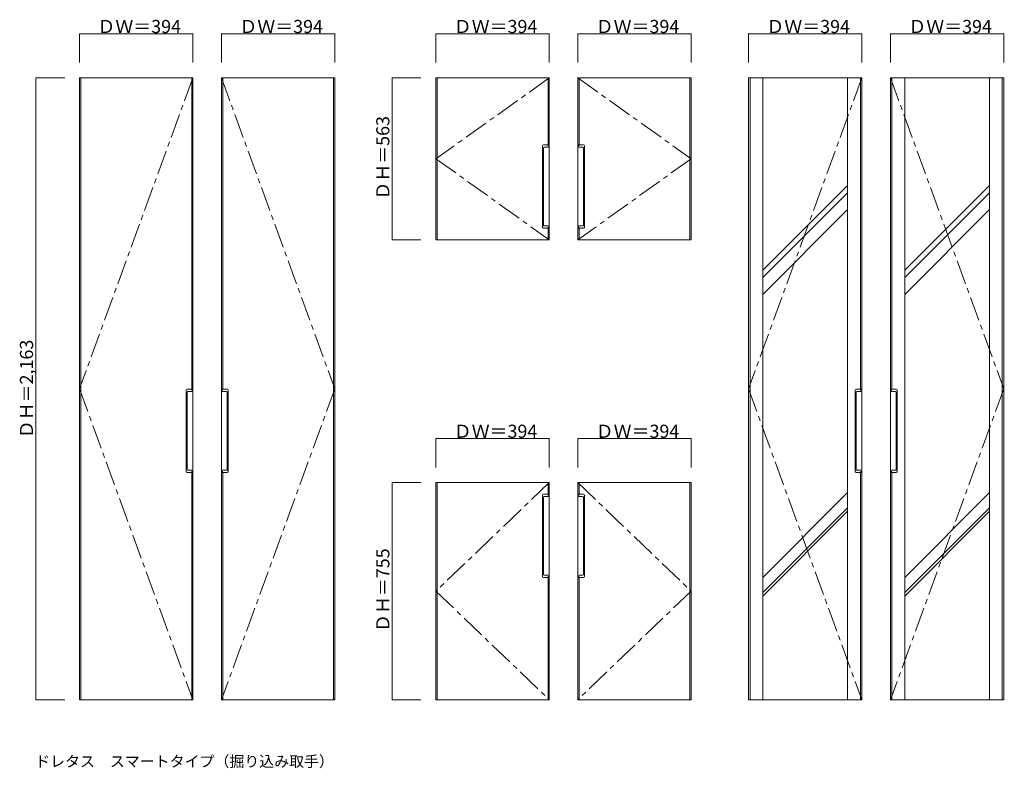
# Model space of a CAD drawing. Units: millimetres. Extents: x -2788 to 2351, y -2219 to 1687.
import ezdxf

# ---------------------------------------------------------------- set-up
doc = ezdxf.new("R2010")
doc.units = ezdxf.units.MM
doc.header["$LTSCALE"] = 30
doc.linetypes.add('JWW_CENTER1', pattern=[6.773333, 4.233333, -0.846667, 0.846667, -0.846667])
doc.layers.add('0-1', color=7, linetype='Continuous')
doc.layers.add('文字', color=7, linetype='Continuous')

msp = doc.modelspace()

# ---------------------------------------------------------------- linework, layer by layer
at = {"layer": '0-1', "color": 120, "linetype": 'Continuous', "lineweight": 5}
for p, q in [((-2475.5, 1613.4), (-2475.5, 1463.4)), ((-2475.5, 1613.4), (-1884.5, 1613.4)), ((-1884.5, 1613.4), (-1884.5, 1463.4)), ((-1143.5, 1613.4), (-1734.5, 1613.4)), ((-1734.5, 1613.4), (-1734.5, 1463.4)), ((-1143.5, 1613.4), (-1143.5, 1463.4)), ((-615.5, 1613.4), (-24.5, 1613.4)), ((-615.5, 1613.4), (-615.5, 1463.4)), ((-24.5, 1613.4), (-24.5, 1463.4)), ((125.5, 1613.4), (716.5, 1613.4)), ((125.5, 1613.4), (125.5, 1463.4)), ((716.5, 1613.4), (716.5, 1463.4)), ((1016.5, 1613.4), (1016.5, 1463.4)), ((1016.5, 1613.4), (1607.5, 1613.4)), ((1607.5, 1613.4), (1607.5, 1463.4)), ((2348.5, 1613.4), (1757.5, 1613.4)), ((1757.5, 1613.4), (1757.5, 1463.4)), ((2348.5, 1613.4), (2348.5, 1463.4)), ((-2703.5, 1379.4), (-2703.5, 1383.9)), ((-2703.5, 1383.9), (-2553.5, 1383.9)), ((-2703.5, -1856.1), (-2703.5, 1379.4)), ((-843.5, 539.4), (-843.5, 1383.9)), ((-843.5, 1383.9), (-693.5, 1383.9)), ((-843.5, 539.4), (-843.5, 543.9)), ((-843.5, 539.4), (-693.5, 539.4)), ((-615.5, -498.6), (-24.5, -498.6)), ((-615.5, -498.6), (-615.5, -648.6)), ((-24.5, -498.6), (-24.5, -648.6)), ((125.5, -498.6), (125.5, -648.6)), ((716.5, -498.6), (125.5, -498.6)), ((716.5, -498.6), (716.5, -648.6)), ((-843.5, -1860.6), (-843.5, -728.1)), ((-843.5, -728.1), (-693.5, -728.1)), ((-2703.5, -1860.6), (-2703.5, -1856.1)), ((-2703.5, -1860.6), (-2553.5, -1860.6)), ((-843.5, -1860.6), (-693.5, -1860.6))]:
    msp.add_line(p, q, dxfattribs=at)
at = {"layer": '0-1', "color": 92, "linetype": 'Continuous', "lineweight": 13}
for p, q in [((-2475.5, 1383.9), (-1884.5, 1383.9)), ((-2475.5, 1383.9), (-2475.5, -1860.6)), ((-2469.5, 1383.9), (-2469.5, -1860.6)), ((-1890.5, -240.6), (-1890.5, 1383.9)), ((-1884.5, 1383.9), (-1884.5, -1860.6)), ((-1734.5, 1383.9), (-1143.5, 1383.9)), ((-1734.5, 1383.9), (-1734.5, -1860.6)), ((-1728.5, -240.6), (-1728.5, 1383.9)), ((-1151, 1383.9), (-1151, -1860.6)), ((-1143.5, 1383.9), (-1143.5, -1860.6)), ((-615.5, 1383.9), (-615.5, 539.4)), ((-24.5, 1383.9), (-615.5, 1383.9)), ((-609.5, 1383.9), (-609.5, 539.4)), ((-30.5, 1034.4), (-30.5, 1383.9)), ((-24.5, 1383.9), (-24.5, 539.4)), ((125.5, 1383.9), (716.5, 1383.9)), ((125.5, 1383.9), (125.5, 539.4)), ((131.5, 1034.4), (131.5, 1383.9)), ((709, 1383.9), (709, 539.4)), ((716.5, 539.4), (716.5, 1383.9)), ((1016.5, -1860.6), (1016.5, 1383.9)), ((1016.5, 1383.9), (1607.5, 1383.9)), ((1024, 1383.9), (1024, -1860.6)), ((1090.7, -1860.6), (1090.7, 1383.9)), ((1533.2, -1860.6), (1533.2, 1383.9)), ((1601.5, -240.6), (1601.5, 1383.9)), ((1607.5, -1860.6), (1607.5, 1383.9)), ((1757.5, -1860.6), (1757.5, 1383.9)), ((2348.5, 1383.9), (1757.5, 1383.9)), ((1763.5, -240.6), (1763.5, 1383.9)), ((1831.7, -1860.6), (1831.7, 1383.9)), ((2274.2, -1860.6), (2274.2, 1383.9)), ((2341, 1383.9), (2341, -1860.6)), ((2348.5, -1860.6), (2348.5, 1383.9)), ((-59, 1029.9), (-59, 603.9)), ((-54.5, 1034.4), (-24.5, 1034.4)), ((-29.5, 1034.4), (-29.5, 1026.9)), ((-24.5, 1026.9), (-24.5, 1029.2)), ((-24.5, 1026.9), (-24.5, 1029.2)), ((155.5, 1034.4), (125.5, 1034.4)), ((125.5, 1026.9), (125.5, 1029.2)), ((125.5, 1026.9), (125.5, 1029.2)), ((130.4, 1034.4), (130.4, 1026.9)), ((160, 603.9), (160, 1029.9)), ((-54.5, 1017.9), (-54.5, 615.9)), ((-50, 1022.4), (-29, 1022.4)), ((151, 1022.4), (130, 1022.4)), ((155.5, 1017.9), (155.5, 615.9)), ((-54.5, 599.4), (-24.5, 599.4)), ((-50, 611.4), (-29, 611.4)), ((-30.5, 539.4), (-30.5, 599.4)), ((-29.5, 599.4), (-29.5, 606.9)), ((-24.5, 606.9), (-24.5, 604.7)), ((-24.5, 606.9), (-24.5, 604.7)), ((-24.5, 606.9), (-24.5, 604.7)), ((125.5, 606.9), (125.5, 604.7)), ((125.5, 606.9), (125.5, 604.7)), ((125.5, 606.9), (125.5, 604.7)), ((155.5, 599.4), (125.5, 599.4)), ((151, 611.4), (130, 611.4)), ((130.4, 599.4), (130.4, 606.9)), ((131.5, 539.4), (131.5, 599.4)), ((-24.5, 539.4), (-615.5, 539.4)), ((125.5, 539.4), (716.5, 539.4)), ((-1919, -245.1), (-1919, -671.1)), ((-1914.5, -240.6), (-1884.5, -240.6)), ((-1910, -252.6), (-1889, -252.6)), ((-1889.5, -240.6), (-1889.5, -248.1)), ((-1884.5, -248.1), (-1884.5, -245.8)), ((-1884.5, -248.1), (-1884.5, -245.8)), ((-1704.5, -240.6), (-1734.5, -240.6)), ((-1734.5, -248.1), (-1734.5, -245.8)), ((-1734.5, -248.1), (-1734.5, -245.8)), ((-1709, -252.6), (-1730, -252.6)), ((-1729.6, -240.6), (-1729.6, -248.1)), ((-1700, -671.1), (-1700, -245.1)), ((1573, -245.1), (1573, -671.1)), ((1577.5, -240.6), (1607.5, -240.6)), ((1582, -252.6), (1603, -252.6)), ((1602.5, -240.6), (1602.5, -248.1)), ((1607.5, -248.1), (1607.5, -245.8)), ((1607.5, -248.1), (1607.5, -245.8)), ((1787.5, -240.6), (1757.5, -240.6)), ((1757.5, -248.1), (1757.5, -245.8)), ((1757.5, -248.1), (1757.5, -245.8)), ((1783, -252.6), (1762, -252.6)), ((1762.4, -240.6), (1762.4, -248.1)), ((1792, -671.1), (1792, -245.1)), ((-1914.5, -257.1), (-1914.5, -659.1)), ((-1704.5, -257.1), (-1704.5, -659.1)), ((1577.5, -257.1), (1577.5, -659.1)), ((1787.5, -257.1), (1787.5, -659.1)), ((-1910, -663.6), (-1889, -663.6)), ((-1889.5, -675.6), (-1889.5, -668.1)), ((-1884.5, -668.1), (-1884.5, -670.3)), ((-1884.5, -668.1), (-1884.5, -670.3)), ((-1884.5, -668.1), (-1884.5, -670.3)), ((-1734.5, -668.1), (-1734.5, -670.3)), ((-1734.5, -668.1), (-1734.5, -670.3)), ((-1734.5, -668.1), (-1734.5, -670.3)), ((-1709, -663.6), (-1730, -663.6)), ((-1729.6, -675.6), (-1729.6, -668.1)), ((1582, -663.6), (1603, -663.6)), ((1602.5, -675.6), (1602.5, -668.1)), ((1607.5, -668.1), (1607.5, -670.3)), ((1607.5, -668.1), (1607.5, -670.3)), ((1607.5, -668.1), (1607.5, -670.3)), ((1757.5, -668.1), (1757.5, -670.3)), ((1757.5, -668.1), (1757.5, -670.3)), ((1757.5, -668.1), (1757.5, -670.3)), ((1783, -663.6), (1762, -663.6)), ((1762.4, -675.6), (1762.4, -668.1)), ((-1914.5, -675.6), (-1884.5, -675.6)), ((-1890.5, -1860.6), (-1890.5, -675.6)), ((-1704.5, -675.6), (-1734.5, -675.6)), ((-1728.5, -1860.6), (-1728.5, -675.6)), ((1577.5, -675.6), (1607.5, -675.6)), ((1601.5, -1860.6), (1601.5, -675.6)), ((1787.5, -675.6), (1757.5, -675.6)), ((1763.5, -1860.6), (1763.5, -675.6)), ((-24.5, -728.1), (-615.5, -728.1)), ((-615.5, -728.1), (-615.5, -1860.6)), ((-609.5, -728.1), (-609.5, -1860.6)), ((-30.5, -788.1), (-30.5, -728.1)), ((-24.5, -728.1), (-24.5, -1860.6)), ((125.5, -728.1), (716.5, -728.1)), ((125.5, -728.1), (125.5, -1860.6)), ((131.5, -788.1), (131.5, -728.1)), ((709, -728.1), (709, -1860.6)), ((716.5, -728.1), (716.5, -1860.6)), ((-59, -792.6), (-59, -1218.6)), ((-54.5, -788.1), (-24.5, -788.1)), ((-54.5, -804.6), (-54.5, -1206.6)), ((-50, -800.1), (-29, -800.1)), ((-29.5, -788.1), (-29.5, -795.6)), ((-24.5, -795.6), (-24.5, -793.3)), ((-24.5, -795.6), (-24.5, -793.3)), ((155.5, -788.1), (125.5, -788.1)), ((125.5, -795.6), (125.5, -793.3)), ((125.5, -795.6), (125.5, -793.3)), ((151, -800.1), (130, -800.1)), ((130.4, -788.1), (130.4, -795.6)), ((155.5, -804.6), (155.5, -1206.6)), ((160, -1218.6), (160, -792.6)), ((-54.5, -1223.1), (-24.5, -1223.1)), ((-50, -1211.1), (-29, -1211.1)), ((-30.5, -1860.6), (-30.5, -1223.1)), ((-29.5, -1223.1), (-29.5, -1215.6)), ((-24.5, -1215.6), (-24.5, -1217.8)), ((-24.5, -1215.6), (-24.5, -1217.8)), ((-24.5, -1215.6), (-24.5, -1217.8)), ((125.5, -1215.6), (125.5, -1217.8)), ((125.5, -1215.6), (125.5, -1217.8)), ((125.5, -1215.6), (125.5, -1217.8)), ((155.5, -1223.1), (125.5, -1223.1)), ((151, -1211.1), (130, -1211.1)), ((130.4, -1223.1), (130.4, -1215.6)), ((131.5, -1860.6), (131.5, -1223.1)), ((-2475.5, -1860.6), (-1884.5, -1860.6)), ((-1734.5, -1860.6), (-1143.5, -1860.6)), ((-24.5, -1860.6), (-615.5, -1860.6)), ((125.5, -1860.6), (716.5, -1860.6)), ((1016.5, -1860.6), (1607.5, -1860.6)), ((2348.5, -1860.6), (1757.5, -1860.6))]:
    msp.add_line(p, q, dxfattribs=at)
at = {"layer": '0-1', "color": 7, "linetype": 'JWW_CENTER1', "lineweight": 9}
for p, q in [((-1884.5, 1383.9), (-2475.5, -238.3)), ((-1734.5, 1383.9), (-1143.5, -238.3)), ((-24.5, 1383.9), (-615.5, 961.7)), ((125.5, 1383.9), (716.5, 961.7)), ((1607.5, 1383.9), (1016.5, -238.3)), ((1757.5, 1383.9), (2348.5, -238.3)), ((-615.5, 961.7), (-24.5, 539.4)), ((716.5, 961.7), (125.5, 539.4)), ((-2475.5, -238.3), (-1884.5, -1860.6)), ((-1143.5, -238.3), (-1734.5, -1860.6)), ((1016.5, -238.3), (1607.5, -1860.6)), ((2348.5, -238.3), (1757.5, -1860.6))]:
    msp.add_line(p, q, dxfattribs=at)
at = {"layer": '0-1', "color": 7, "linetype": 'Continuous', "lineweight": 9}
for p, q in [((1533.2, 822.6), (1090.7, 380.1)), ((2274.2, 822.6), (1831.7, 380.1)), ((1533.2, 784.8), (1090.7, 342.3)), ((2274.2, 784.8), (1831.7, 342.3)), ((1533.2, 696.5), (1090.7, 254)), ((2274.2, 696.5), (1831.7, 254)), ((1533.2, -780.4), (1090.7, -1222.9)), ((2274.2, -780.4), (1831.7, -1222.9)), ((1533.2, -859.6), (1090.7, -1302.1)), ((2274.2, -859.6), (1831.7, -1302.1)), ((1533.2, -877.8), (1090.7, -1320.3)), ((2274.2, -877.8), (1831.7, -1320.3))]:
    msp.add_line(p, q, dxfattribs=at)
at = {"layer": '0-1', "color": 92, "linetype": 'JWW_CENTER1', "lineweight": 13}
for p, q in [((-24.5, -728.1), (-615.5, -1294.3)), ((125.5, -728.1), (716.5, -1294.3)), ((-615.5, -1294.3), (-24.5, -1860.6)), ((716.5, -1294.3), (125.5, -1860.6))]:
    msp.add_line(p, q, dxfattribs=at)
at = {"layer": '0-1', "color": 7, "linetype": 'Continuous', "lineweight": 9, "const_width": 3}
for points in [[(-2474, 1613.4, 0.414214), (-2475.5, 1614.9, 0.414214), (-2477, 1613.4, 0.414214), (-2475.5, 1611.9, 0.414214)], [(-1883, 1613.4, 0.414214), (-1884.5, 1614.9, 0.414214), (-1886, 1613.4, 0.414214), (-1884.5, 1611.9, 0.414214)], [(-1733, 1613.4, 0.414214), (-1734.5, 1614.9, 0.414214), (-1736, 1613.4, 0.414214), (-1734.5, 1611.9, 0.414214)], [(-1142, 1613.4, 0.414214), (-1143.5, 1614.9, 0.414214), (-1145, 1613.4, 0.414214), (-1143.5, 1611.9, 0.414214)], [(-614, 1613.4, 0.414214), (-615.5, 1614.9, 0.414214), (-617, 1613.4, 0.414214), (-615.5, 1611.9, 0.414214)], [(-23, 1613.4, 0.414214), (-24.5, 1614.9, 0.414214), (-26, 1613.4, 0.414214), (-24.5, 1611.9, 0.414214)], [(127, 1613.4, 0.414214), (125.5, 1614.9, 0.414214), (124, 1613.4, 0.414214), (125.5, 1611.9, 0.414214)], [(718, 1613.4, 0.414214), (716.5, 1614.9, 0.414214), (715, 1613.4, 0.414214), (716.5, 1611.9, 0.414214)], [(1018, 1613.4, 0.414214), (1016.5, 1614.9, 0.414214), (1015, 1613.4, 0.414214), (1016.5, 1611.9, 0.414214)], [(1609, 1613.4, 0.414214), (1607.5, 1614.9, 0.414214), (1606, 1613.4, 0.414214), (1607.5, 1611.9, 0.414214)], [(1759, 1613.4, 0.414214), (1757.5, 1614.9, 0.414214), (1756, 1613.4, 0.414214), (1757.5, 1611.9, 0.414214)], [(2350, 1613.4, 0.414214), (2348.5, 1614.9, 0.414214), (2347, 1613.4, 0.414214), (2348.5, 1611.9, 0.414214)], [(-2702, 1383.9, 0.414214), (-2703.5, 1385.4, 0.414214), (-2705, 1383.9, 0.414214), (-2703.5, 1382.4, 0.414214)], [(-842, 1383.9, 0.414214), (-843.5, 1385.4, 0.414214), (-845, 1383.9, 0.414214), (-843.5, 1382.4, 0.414214)], [(-842, 539.4, 0.414214), (-843.5, 540.9, 0.414214), (-845, 539.4, 0.414214), (-843.5, 537.9, 0.414214)], [(-842, 539.4, 0.414214), (-843.5, 540.9, 0.414214), (-845, 539.4, 0.414214), (-843.5, 537.9, 0.414214)], [(-614, -498.6, 0.414214), (-615.5, -497.1, 0.414214), (-617, -498.6, 0.414214), (-615.5, -500.1, 0.414214)], [(-23, -498.6, 0.414214), (-24.5, -497.1, 0.414214), (-26, -498.6, 0.414214), (-24.5, -500.1, 0.414214)], [(127, -498.6, 0.414214), (125.5, -497.1, 0.414214), (124, -498.6, 0.414214), (125.5, -500.1, 0.414214)], [(718, -498.6, 0.414214), (716.5, -497.1, 0.414214), (715, -498.6, 0.414214), (716.5, -500.1, 0.414214)], [(-842, -728.1, 0.414214), (-843.5, -726.6, 0.414214), (-845, -728.1, 0.414214), (-843.5, -729.6, 0.414214)], [(-2702, -1860.6, 0.414214), (-2703.5, -1859.1, 0.414214), (-2705, -1860.6, 0.414214), (-2703.5, -1862.1, 0.414214)], [(-842, -1860.6, 0.414214), (-843.5, -1859.1, 0.414214), (-845, -1860.6, 0.414214), (-843.5, -1862.1, 0.414214)]]:
    msp.add_lwpolyline(points, format="xyb", close=True, dxfattribs=at)
at = {"layer": '0-1', "color": 92, "linetype": 'Continuous', "lineweight": 13}
for centre, start, end in [((-54.5, 1029.9), 90, 180), ((155.5, 1029.9), 0, 90), ((-50, 1017.9), 90, 180), ((-29, 1026.9), 270, 0), ((130, 1026.9), 180, 270), ((151, 1017.9), 0, 90), ((-54.5, 603.9), 180, 270), ((-50, 615.9), 180, 270), ((-29, 606.9), 0, 90), ((130, 606.9), 90, 180), ((151, 615.9), 270, 0), ((155.5, 603.9), 270, 0), ((-1914.5, -245.1), 90, 180), ((-1910, -257.1), 90, 180), ((-1889, -248.1), 270, 0), ((-1730, -248.1), 180, 270), ((-1709, -257.1), 0, 90), ((-1704.5, -245.1), 0, 90), ((1577.5, -245.1), 90, 180), ((1582, -257.1), 90, 180), ((1603, -248.1), 270, 0), ((1762, -248.1), 180, 270), ((1783, -257.1), 0, 90), ((1787.5, -245.1), 0, 90), ((-1910, -659.1), 180, 270), ((-1889, -668.1), 0, 90), ((-1730, -668.1), 90, 180), ((-1709, -659.1), 270, 0), ((1582, -659.1), 180, 270), ((1603, -668.1), 0, 90), ((1762, -668.1), 90, 180), ((1783, -659.1), 270, 0), ((-1914.5, -671.1), 180, 270), ((-1704.5, -671.1), 270, 0), ((1577.5, -671.1), 180, 270), ((1787.5, -671.1), 270, 0), ((-54.5, -792.6), 90, 180), ((-50, -804.6), 90, 180), ((-29, -795.6), 270, 0), ((130, -795.6), 180, 270), ((151, -804.6), 0, 90), ((155.5, -792.6), 0, 90), ((-54.5, -1218.6), 180, 270), ((-50, -1206.6), 180, 270), ((-29, -1215.6), 0, 90), ((130, -1215.6), 90, 180), ((151, -1206.6), 270, 0), ((155.5, -1218.6), 270, 0)]:
    msp.add_arc(centre, 4.5, start, end, dxfattribs=at)

# ---------------------------------------------------------------- texts
at = {"layer": '0-1', "color": 7, "linetype": 'Continuous', "lineweight": 211, "char_height": 68.58, "width": 405, "attachment_point": 7}
for insert in [(-2382.5, 1617.7), (-1641.5, 1617.7), (-522.5, 1617.7), (218.5, 1617.7), (1109.5, 1617.7), (1850.5, 1617.7), (-522.5, -494.3), (218.5, -494.3)]:
    msp.add_mtext('{\\fＭＳ ゴシック|b0|i0|c128|p49;ＤＷ＝394}', dxfattribs=dict(at, insert=insert))
at = {"layer": '0-1', "color": 7, "linetype": 'Continuous', "lineweight": 211, "char_height": 68.58, "attachment_point": 7, "rotation": 90}
for s, insert, width in [('{\\fＭＳ ゴシック|b0|i0|c128|p49;ＤＨ＝563}', (-858.5, 748.5), 405), ('{\\fＭＳ ゴシック|b0|i0|c128|p49;ＤＨ＝2,163}', (-2718.5, -496.5), 495), ('{\\fＭＳ ゴシック|b0|i0|c128|p49;ＤＨ＝755}', (-858.5, -1507.5), 405)]:
    msp.add_mtext(s, dxfattribs=dict(at, insert=insert, width=width))
at = {"layer": '文字', "color": 7, "linetype": 'Continuous', "lineweight": 9, "insert": (-2707.3, -2211.2), "char_height": 57.15, "width": 1500, "attachment_point": 7}
msp.add_mtext('{\\fＭＳ ゴシック|b0|i0|c128|p49;ドレタス\u3000スマートタイプ（掘り込み取手）}', dxfattribs=at)

doc.saveas('drawing.dxf')
